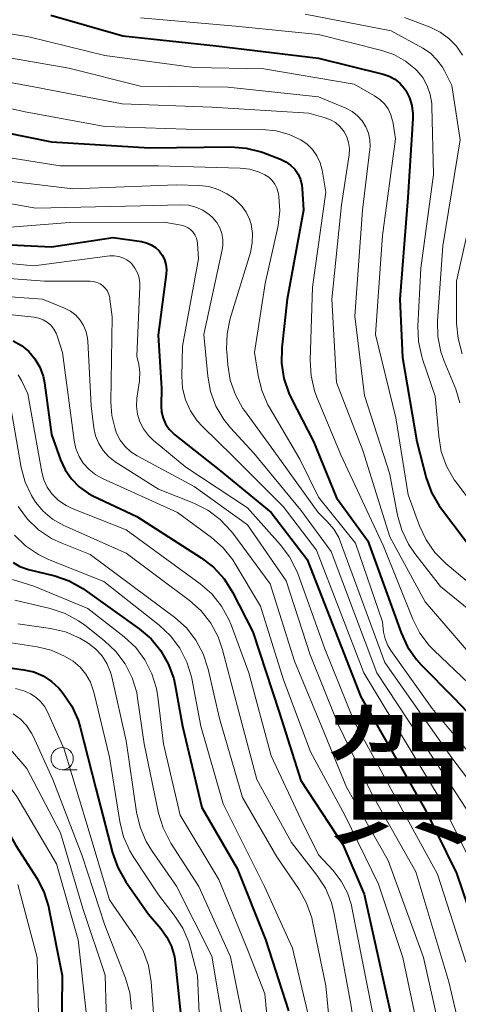
# Model space of a CAD drawing. Units: metres. Extents: x -78000 to -76000, y 28500 to 30000.
# Drawn here: x -77041 to -76991, y 29226 to 29336 of the extents above; entities that cross this region are included whole.
import ezdxf

# ---------------------------------------------------------------- set-up
doc = ezdxf.new("R2010")
doc.units = ezdxf.units.M
for name, color, linetype, lineweight in [('633100_広葉樹林', 7, 'Continuous', 13), ('710100_等高線(計曲線)', 7, 'Continuous', 40), ('710200_等高線(主曲線)', 7, 'Continuous', 13), ('811000_(注記)市・東京都の区', 7, 'Continuous', 80)]:
    doc.layers.add(name, color=color, linetype=linetype, lineweight=lineweight)
doc.styles.add('Style-Kanji', font='MS Gothic.ttf')

msp = doc.modelspace()

# ---------------------------------------------------------------- linework, layer by layer
at = {"layer": '633100_広葉樹林', "linetype": 'Continuous', "lineweight": 13}
msp.add_line((-77035.81, 29252.1), (-77034.14, 29252.1), dxfattribs=at)
msp.add_circle((-77035.81, 29253.35), 1.25, dxfattribs=at)
at = {"layer": '710100_等高線(計曲線)', "linetype": 'Continuous', "lineweight": 40, "flags": 128}
for points, elevation in [([(-77037.08, 29336.92), (-77029, 29334.59), (-77018.53, 29333.47), (-77007, 29332.06), (-76999.77, 29330.29), (-76999.08, 29330.05), (-76998.44, 29329.7), (-76997.87, 29329.25), (-76997.39, 29328.7), (-76997.22, 29328.44), (-76996.8, 29327.62), (-76996.53, 29326.74), (-76996.42, 29325.82), (-76996.43, 29325.3), (-76997, 29316.43), (-76997.9, 29305), (-76997.58, 29298.42), (-76995.99, 29289), (-76994.91, 29284.9), (-76994.32, 29283.26), (-76993.45, 29281.75), (-76993.22, 29281.43), (-76989.5, 29276.5)], 100), ([(-77089, 29336.6), (-77088.18, 29335.06), (-77087.48, 29334.12), (-77086.06, 29332.41), (-77084.95, 29331.28), (-77083.65, 29330.37), (-77082.22, 29329.69), (-77080.69, 29329.28), (-77079.11, 29329.13), (-77078.54, 29329.15), (-77073, 29329.48), (-77063, 29329), (-77052.88, 29327.12), (-77045, 29324.28), (-77037, 29322.66), (-77026.01, 29321.99), (-77016.88, 29322.1), (-77015.15, 29321.97), (-77013.46, 29321.54), (-77013.24, 29321.46)], 110), ([(-77013.24, 29321.46), (-77011.28, 29320.72), (-77010.69, 29320.44), (-77010.15, 29320.06), (-77009.69, 29319.58), (-77009.32, 29319.04), (-77009.05, 29318.44), (-77008.89, 29317.8), (-77008.84, 29317.43), (-77008.69, 29315), (-77010.54, 29305), (-77011.13, 29299.52), (-77011.17, 29297.78), (-77010.9, 29296.06), (-77010.34, 29294.41), (-77010.09, 29293.88), (-77007.58, 29289), (-77005, 29282.66), (-77001.47, 29277.83), (-76997.75, 29267.5), (-76997.02, 29265.92), (-76996.02, 29264.49), (-76995.43, 29263.84), (-76991.81, 29260.19), (-76988.1, 29256.29)], 110), ([(-77047, 29311.36), (-77037, 29310.87), (-77030.07, 29311.93), (-77026.89, 29311.46), (-77026.34, 29311.33), (-77025.82, 29311.11), (-77025.34, 29310.8), (-77024.93, 29310.41), (-77024.59, 29309.95), (-77024.33, 29309.45), (-77024.17, 29308.9), (-77024.1, 29308.34), (-77024.13, 29307.81), (-77025.04, 29300.96), (-77024.66, 29295), (-77024.69, 29293), (-77024.65, 29292.3), (-77024.48, 29291.62), (-77024.19, 29290.98), (-77023.8, 29290.39), (-77023.32, 29289.89), (-77023.16, 29289.76), (-77018.18, 29285.82), (-77012.35, 29281), (-77008.28, 29275.72), (-77002.28, 29260.29), (-76995, 29247.57), (-76991.52, 29240.48), (-76988.96, 29233)], 120), ([(-77041.31, 29300.32), (-77040.38, 29299.78), (-77039.56, 29299.09), (-77038.87, 29298.27), (-77038.33, 29297.35), (-77037.96, 29296.34), (-77037.81, 29295.58), (-77037, 29289.77), (-77036, 29286.95), (-77035.48, 29285.81), (-77034.77, 29284.78), (-77033.89, 29283.89), (-77032.87, 29283.16), (-77032.29, 29282.86), (-77027.43, 29280.57), (-77020.18, 29275.93), (-77018.8, 29274.86), (-77017.63, 29273.57), (-77016.67, 29272.06), (-77014.39, 29267.61), (-77011.43, 29258.57), (-77009, 29250.89), (-77004.28, 29243.72), (-77001.87, 29238.13), (-76998.17, 29221.41)], 130), ([(-77041.33, 29275.39), (-77040.55, 29274.94), (-77039.69, 29274.63), (-77039.59, 29274.6), (-77036.65, 29273.88), (-77035.01, 29273.32), (-77033.48, 29272.47), (-77033.23, 29272.3), (-77027.15, 29267.95), (-77025.82, 29266.81), (-77024.72, 29265.47), (-77023.86, 29263.95), (-77023.28, 29262.31), (-77023.12, 29261.58), (-77022.3, 29257), (-77020.12, 29247.88), (-77016.15, 29241), (-77012.96, 29233.04), (-77010.4, 29225)], 140), ([(-77047, 29264.3), (-77040.11, 29263.35), (-77039.01, 29263.1), (-77037.96, 29262.66), (-77037.01, 29262.04), (-77036.18, 29261.27), (-77035.95, 29261), (-77035.7, 29260.69), (-77034.72, 29259.25), (-77034.02, 29257.66), (-77033.78, 29256.89), (-77032.01, 29249.99), (-77030.15, 29242.75), (-77029.57, 29241.11), (-77028.67, 29239.52), (-77026.12, 29235.88), (-77024.74, 29234.26), (-77024.04, 29233.3), (-77023.53, 29232.23), (-77023.21, 29231.08), (-77023.13, 29230.53)], 150), ([(-77044.84, 29249.41), (-77043.72, 29248.16), (-77043.09, 29247.21), (-77041, 29243.6), (-77038.67, 29239.93), (-77037.86, 29238.38), (-77037.34, 29236.72), (-77037.3, 29236.5), (-77035.82, 29229), (-77035.92, 29218.08)], 160), ([(-77023.13, 29230.53), (-77022.34, 29223), (-77023.14, 29212.86), (-77022.43, 29203), (-77020.54, 29195), (-77018.74, 29189), (-77017, 29179.82), (-77014.09, 29171.91), (-77010.41, 29163.59), (-77007.37, 29155), (-77003.76, 29148.24), (-76999.09, 29141), (-76995.8, 29133), (-76993.32, 29124.68), (-76990.93, 29117)], 150)]:
    msp.add_lwpolyline(points, dxfattribs=dict(at, elevation=elevation))
at = {"layer": '710200_等高線(主曲線)', "linetype": 'Continuous', "lineweight": 13, "flags": 128}
for points, elevation in [([(-77058.02, 29337.98), (-77049, 29336), (-77039.54, 29334.46), (-77031, 29332.37), (-77021, 29331.04), (-77013.14, 29330.86), (-77003, 29329.14), (-77000.71, 29327.85), (-77000.12, 29327.44), (-76999.61, 29326.94), (-76999.2, 29326.36), (-76998.89, 29325.72), (-76998.7, 29325.03), (-76998.68, 29324.94), (-76998.37, 29323), (-76999.84, 29312.16), (-77000.63, 29301), (-76998.35, 29291.65), (-76996.94, 29283), (-76995.68, 29279.53), (-76994.94, 29277.95), (-76993.94, 29276.52), (-76992.7, 29275.27), (-76988.36, 29271.64)], 102), ([(-77085.55, 29337.2), (-77084.1, 29335.9), (-77083.21, 29334.79), (-77082.43, 29333.98), (-77081.52, 29333.31), (-77081.04, 29333.05), (-77080.31, 29332.69), (-77078.87, 29332.13), (-77077.36, 29331.83), (-77076.06, 29331.78), (-77067, 29332.11), (-77057.76, 29330.24), (-77049, 29328.07), (-77039.95, 29326.05), (-77031, 29324.38), (-77021.89, 29324.11), (-77013.31, 29324.05), (-77011.78, 29323.91), (-77010.31, 29323.5), (-77009, 29322.89), (-77008.3, 29322.4), (-77007.69, 29321.8)], 108), ([(-77008.53, 29337), (-76998.85, 29335.15), (-76995.31, 29333.19), (-76994.45, 29332.62), (-76993.71, 29331.9), (-76993.1, 29331.06), (-76992.87, 29330.65), (-76992.05, 29329), (-76991.12, 29322.88), (-76993.06, 29311), (-76993.65, 29302.53), (-76993.61, 29300.79), (-76993.28, 29299.08), (-76992.91, 29298.03), (-76991.61, 29294.88), (-76991.13, 29293.34)], 96), ([(-77027, 29336.59), (-77016.35, 29335.65), (-77007, 29334.73), (-76999.92, 29332.95), (-76998.54, 29332.47), (-76997.26, 29331.75), (-76996.12, 29330.83), (-76995.97, 29330.69), (-76995.31, 29329.89), (-76994.8, 29328.98), (-76994.46, 29328), (-76994.29, 29326.98), (-76994.27, 29326.64), (-76994.11, 29319), (-76995.54, 29308.46), (-76995.86, 29301.97), (-76995.79, 29300.23), (-76995.42, 29298.53), (-76995.32, 29298.23), (-76993.9, 29294.1), (-76993.52, 29289.58), (-76993.23, 29287.86), (-76992.64, 29286.22)], 98), ([(-76997.35, 29336.65), (-76994.46, 29335.54), (-76993.37, 29335), (-76992.38, 29334.28), (-76991.53, 29333.41), (-76990.85, 29332.39)], 94), ([(-77045, 29332.67), (-77035.06, 29330.94), (-77027, 29328.94), (-77017.19, 29328.81), (-77007, 29327.74), (-77003.93, 29326.44), (-77003.25, 29326.08), (-77002.64, 29325.6), (-77002.12, 29325.03), (-77001.71, 29324.37), (-77001.42, 29323.66), (-77001.25, 29322.9), (-77001.23, 29322.13), (-77001.25, 29321.83), (-77002.06, 29315), (-77002.94, 29303.06), (-77001.84, 29294.16), (-76999, 29285.33), (-76998.95, 29285.05), (-76998.14, 29280.71), (-76997.67, 29279.03), (-76996.92, 29277.46), (-76996.19, 29276.39), (-76993.31, 29272.69), (-76988.76, 29269)], 104), ([(-77047.56, 29330.44), (-77039, 29328.85), (-77029.06, 29326.94), (-77019, 29326.57), (-77008.11, 29325.89), (-77006.26, 29325.38), (-77005.66, 29325.15), (-77005.11, 29324.83), (-77004.62, 29324.41), (-77004.21, 29323.92), (-77004.14, 29323.81), (-77003.84, 29323.22), (-77003.64, 29322.59), (-77003.55, 29321.93), (-77003.59, 29321.22), (-77004.42, 29315.58), (-77005.52, 29305), (-77005, 29295.61), (-77002.03, 29287.97), (-76999, 29278.29), (-76995.03, 29270.97), (-76989.89, 29265)], 106), ([(-77045, 29321.39), (-77036.03, 29319.97), (-77025, 29319.96), (-77015.81, 29319.71), (-77014.73, 29319.58), (-77013.68, 29319.27), (-77013.03, 29318.97), (-77012.6, 29318.69), (-77012.23, 29318.34), (-77011.92, 29317.93), (-77011.68, 29317.47)], 112), ([(-77007.69, 29321.8), (-77007.2, 29321.1), (-77006.84, 29320.32), (-77006.61, 29319.47), (-77006.18, 29317), (-77007.68, 29306.32), (-77007.95, 29298.13), (-77007.86, 29296.39), (-77007.46, 29294.69), (-77007.2, 29293.99), (-77004.52, 29287.48), (-76999.71, 29277.24), (-76996.42, 29269.03), (-76995.64, 29267.47), (-76994.59, 29266.08), (-76994.02, 29265.5), (-76990.17, 29261.83)], 108), ([(-77045, 29318.62), (-77034.61, 29317.39), (-77023, 29317.84), (-77020.43, 29317.77), (-77019.34, 29317.64), (-77018.29, 29317.33), (-77017.31, 29316.84), (-77016.62, 29316.36), (-77016.23, 29316.04), (-77015.62, 29315.45), (-77015.13, 29314.76), (-77014.76, 29313.99), (-77014.58, 29313.4), (-77014.42, 29312.37), (-77014.45, 29311.32), (-77014.67, 29310.24), (-77016.93, 29302.8), (-77017.29, 29301.09), (-77017.35, 29299.35), (-77017.33, 29299.12), (-77017.22, 29297.6), (-77016.93, 29295.88), (-77016.35, 29294.23), (-77015.5, 29292.71), (-77015.32, 29292.47), (-77012.04, 29287.96), (-77007.04, 29281), (-77006.03, 29280), (-77005.31, 29279.15), (-77004.75, 29278.19), (-77004.53, 29277.67), (-76999.56, 29264.15), (-76992.03, 29253.45), (-76988.18, 29248.36)], 114), ([(-77048.96, 29317), (-77038.78, 29315.22), (-77027, 29315.49), (-77022.48, 29315.59), (-77021.63, 29315.54), (-77020.79, 29315.33), (-77020.01, 29314.99), (-77019.29, 29314.51), (-77018.87, 29314.13), (-77018.44, 29313.6), (-77018.1, 29313.01), (-77017.87, 29312.37), (-77017.75, 29311.7), (-77017.76, 29311.02), (-77017.83, 29310.55), (-77019.91, 29301), (-77019.46, 29296.33), (-77019.15, 29294.61), (-77018.54, 29292.98), (-77017.65, 29291.48), (-77016.89, 29290.53), (-77014.3, 29287.7), (-77009, 29281.27), (-77005.59, 29276.64), (-77000.46, 29263), (-76992.4, 29250.8), (-76988.66, 29245)], 116), ([(-77011.68, 29317.47), (-77011.54, 29316.98), (-77011.51, 29316.81), (-77011.46, 29316.54), (-77011.36, 29314.91), (-77011.54, 29313.28), (-77011.58, 29313.09), (-77013, 29306.76), (-77014.19, 29299), (-77013.81, 29296.4), (-77013.4, 29294.71), (-77012.71, 29293.11), (-77012.53, 29292.8), (-77009.12, 29287), (-77007, 29282.74), (-77002.87, 29277.58), (-76999.84, 29268.72), (-76999.7, 29267.58), (-76999.53, 29266.81), (-76999.22, 29266.07), (-76998.89, 29265.52), (-76994.25, 29259), (-76987.31, 29250.69)], 112), ([(-76989.33, 29316.67), (-76991.52, 29307), (-76991.5, 29302.29), (-76991.34, 29300.56), (-76990.87, 29298.85)], 94), ([(-77043.02, 29312.98), (-77035, 29313.6), (-77024.37, 29313.63), (-77022.46, 29313.3), (-77022.08, 29313.2), (-77021.72, 29313.04), (-77021.4, 29312.81), (-77021.13, 29312.54), (-77020.9, 29312.22), (-77020.74, 29311.86), (-77020.64, 29311.49), (-77020.61, 29311.26), (-77020.48, 29309.52), (-77022.31, 29299.69), (-77022.37, 29296.34), (-77022.28, 29295), (-77021.95, 29293.68), (-77021.4, 29292.45), (-77020.65, 29291.33), (-77020.04, 29290.66), (-77016.65, 29287.35), (-77011, 29281.7), (-77007.23, 29276.77), (-77001.94, 29263), (-76993.48, 29249), (-76990.02, 29241.98)], 118), ([(-77048.38, 29309.62), (-77039, 29308.75), (-77030.45, 29309.85), (-77029.96, 29309.87), (-77029.46, 29309.8), (-77028.99, 29309.65), (-77028.55, 29309.42), (-77028.15, 29309.11), (-77028, 29308.96), (-77027.63, 29308.48), (-77027.34, 29307.94), (-77027.15, 29307.37), (-77027.07, 29306.76), (-77027.07, 29306.42), (-77027.43, 29298.57), (-77027.21, 29297.66), (-77027.09, 29296.8), (-77027.12, 29295.94), (-77027.13, 29295.82), (-77027.41, 29293.87), (-77027.46, 29292.97), (-77027.35, 29292.07), (-77027.08, 29291.2), (-77026.67, 29290.4), (-77026.13, 29289.67), (-77025.58, 29289.15), (-77021.91, 29286.09), (-77015, 29281.52), (-77011.32, 29277.43), (-77010.27, 29276.04), (-77009.48, 29274.49), (-77009.35, 29274.15), (-77006.29, 29265.71), (-77003, 29257.53), (-76997.28, 29247), (-76993.64, 29240.36), (-76990.48, 29230.48)], 122), ([(-77048.21, 29307.79), (-77037.81, 29307), (-77032.67, 29307), (-77032.28, 29306.97), (-77031.9, 29306.86), (-77031.55, 29306.7), (-77031.23, 29306.47), (-77030.95, 29306.2), (-77030.72, 29305.87), (-77030.56, 29305.52), (-77030.46, 29305.14), (-77030.44, 29305), (-77030.21, 29303), (-77030.36, 29293.43), (-77030.25, 29291.9), (-77029.87, 29290.4), (-77029.69, 29289.93), (-77029.28, 29289.14), (-77028.74, 29288.43), (-77028.09, 29287.83), (-77027.4, 29287.38), (-77021, 29283.93)], 124), ([(-77048.26, 29305.74), (-77038.01, 29305), (-77035.54, 29303.97), (-77034.88, 29303.63), (-77034.29, 29303.18), (-77033.79, 29302.63), (-77033.4, 29302.01), (-77033.11, 29301.32), (-77032.96, 29300.6), (-77032.92, 29300.26), (-77032.56, 29293)], 126), ([(-77045, 29303.59), (-77038.96, 29302.96)], 128), ([(-77038.96, 29302.96), (-77038.44, 29302.86), (-77037.95, 29302.67), (-77037.49, 29302.39), (-77037.09, 29302.05), (-77036.76, 29301.63), (-77036.5, 29301.17), (-77036.39, 29300.88), (-77035.78, 29299), (-77034.48, 29289.12), (-77034.28, 29288.2), (-77033.91, 29287.32), (-77033.44, 29286.56), (-77032.78, 29285.84), (-77032.01, 29285.23), (-77031.28, 29284.83), (-77022.87, 29281), (-77019.04, 29278.19), (-77017.73, 29277.04), (-77016.64, 29275.68), (-77016.36, 29275.25), (-77013.52, 29270.48), (-77011, 29262.33), (-77007.9, 29254.1), (-77004.07, 29247), (-77000.29, 29239.24), (-76997.53, 29231), (-76994.57, 29217)], 128), ([(-77040.74, 29296.47), (-77040.36, 29295.85), (-77040.33, 29295.77), (-77039.65, 29294.35), (-77038.11, 29285.54), (-77037.88, 29284.67), (-77037.5, 29283.86), (-77036.93, 29283.07), (-77036.21, 29282.37), (-77035.37, 29281.8), (-77034.69, 29281.47), (-77028.62, 29279.08), (-77020.32, 29273.01), (-77019.01, 29271.86), (-77017.92, 29270.5), (-77017.08, 29268.98), (-77016.84, 29268.39), (-77014.86, 29263), (-77012.33, 29253.67), (-77009, 29246.54), (-77007, 29242.53), (-77005.37, 29240.77), (-77004.46, 29239.59), (-77003.77, 29238.28), (-77003.32, 29236.87), (-77003.27, 29236.64), (-77000.88, 29224.47)], 132), ([(-77041.63, 29293), (-77040.42, 29286.08), (-77039.98, 29284.44), (-77039.27, 29282.91), (-77038.81, 29282.19), (-77037.94, 29281.15), (-77036.9, 29280.28), (-77035.61, 29279.55), (-77028.63, 29276.43), (-77021.5, 29271.11), (-77020.2, 29269.95), (-77019.12, 29268.58), (-77018.29, 29267.04), (-77017.79, 29265.59), (-77016.28, 29259.72), (-77013.94, 29251), (-77010.06, 29243.94), (-77007.19, 29240.24), (-77006.24, 29238.78), (-77005.56, 29237.17), (-77005.24, 29235.91), (-77003.38, 29225.76), (-77002.04, 29217)], 134), ([(-77032.56, 29293), (-77032.25, 29290.53), (-77032.06, 29289.63), (-77031.71, 29288.77), (-77031.22, 29287.99), (-77030.6, 29287.3), (-77029.84, 29286.72), (-77025, 29283.64), (-77021.01, 29282.06), (-77019.45, 29281.28), (-77018.05, 29280.24), (-77016.85, 29278.97), (-77016.63, 29278.68), (-77012.46, 29273), (-77009.71, 29264.29), (-77006.68, 29257), (-77003.86, 29250.14), (-76999.18, 29241.91), (-76995.22, 29231), (-76992.09, 29217), (-76990.08, 29210.75)], 126), ([(-76992.64, 29286.22), (-76991.78, 29284.7), (-76991.57, 29284.41), (-76988.15, 29279.85)], 98), ([(-77021, 29283.93), (-77015, 29279.63), (-77010.65, 29273.35), (-77007.96, 29265), (-77004.82, 29257.18), (-77001, 29249.31), (-76996.1, 29240.63), (-76992.36, 29228.28), (-76989.97, 29218.03)], 124), ([(-77040.75, 29281.68), (-77039.72, 29280.27), (-77038.46, 29279.07), (-77037.01, 29278.1), (-77035.86, 29277.56), (-77032.65, 29276.3), (-77023.16, 29269.2), (-77021.86, 29268.04), (-77020.78, 29266.67), (-77019.96, 29265.13), (-77019.4, 29263.42), (-77018.13, 29257.87), (-77015.57, 29249), (-77011.69, 29242.31), (-77009.2, 29238.64), (-77008.35, 29237.12), (-77007.78, 29235.47), (-77007.68, 29235.06), (-77006.18, 29227.82), (-77005.15, 29217)], 136), ([(-77041.18, 29278.47), (-77039.92, 29277.26), (-77038.48, 29276.29), (-77037.35, 29275.75), (-77031.13, 29273.26), (-77024.9, 29268.36), (-77023.63, 29267.17), (-77022.59, 29265.77), (-77021.8, 29264.21), (-77021.3, 29262.54), (-77021.26, 29262.36), (-77020.25, 29257), (-77017.72, 29248.28), (-77013.09, 29239), (-77009.94, 29232.06), (-77007.66, 29222.34)], 138), ([(-77041.38, 29273.49), (-77039, 29272.75), (-77032.93, 29270.24), (-77028.83, 29267.03), (-77027.55, 29265.84), (-77026.51, 29264.45), (-77025.72, 29262.89), (-77025.21, 29261.23), (-77025.06, 29260.31), (-77024.44, 29255), (-77022.56, 29247), (-77018.23, 29239.77), (-77015, 29231.9), (-77013.06, 29226.94), (-77012.11, 29217)], 142), ([(-77041.12, 29271.16), (-77037.14, 29270.22), (-77035.49, 29269.67), (-77033.96, 29268.84), (-77033.27, 29268.34), (-77031.04, 29266.59), (-77029.77, 29265.39), (-77028.73, 29264), (-77027.94, 29262.44)], 144), ([(-77040.79, 29268.52), (-77037.12, 29267.99), (-77035.42, 29267.59), (-77033.82, 29266.9), (-77033.19, 29266.53), (-77032.89, 29266.34), (-77032.05, 29265.7)], 146), ([(-77043.54, 29266.65), (-77038.63, 29265.91), (-77037.03, 29265.53), (-77035.53, 29264.87), (-77034.59, 29264.29), (-77033.8, 29263.62), (-77033.14, 29262.83), (-77032.63, 29261.93)], 148), ([(-77032.05, 29265.7), (-77031.34, 29264.93), (-77030.78, 29264.04), (-77030.37, 29263.07), (-77030.23, 29262.56), (-77028.63, 29255.37), (-77027.45, 29247.34), (-77027.05, 29245.64), (-77026.36, 29244.04), (-77025.76, 29243.06), (-77022.96, 29239.04), (-77019, 29231.14), (-77017.54, 29222.46)], 146), ([(-77032.63, 29261.93), (-77032.28, 29260.95), (-77032.24, 29260.83), (-77030.49, 29253.51), (-77029.34, 29246.27), (-77028.91, 29244.58), (-77028.2, 29242.98), (-77027.83, 29242.36), (-77025, 29238.04), (-77023.22, 29235.77), (-77022.27, 29234.31), (-77021.58, 29232.71), (-77021.38, 29232.03), (-77020.62, 29229), (-77020.13, 29217.87)], 148), ([(-77027.94, 29262.44), (-77027.44, 29260.77), (-77027.33, 29260.14), (-77026.6, 29255), (-77024.98, 29247.23), (-77024.47, 29245.56), (-77023.69, 29244), (-77023.59, 29243.84), (-77020.46, 29239), (-77016.91, 29231.09), (-77015, 29221.56), (-77014.78, 29211.22), (-77013, 29202.43), (-77011.54, 29194.46), (-77010.76, 29185), (-77008.74, 29175.26), (-77005.06, 29167), (-77002.58, 29159.42), (-76998.79, 29153), (-76996.03, 29149.97), (-76992.35, 29145), (-76989.49, 29136.51)], 144), ([(-77041.06, 29261.23), (-77039.99, 29260.92), (-77039.36, 29260.64), (-77038.74, 29260.24), (-77038.2, 29259.75), (-77037.75, 29259.16), (-77037.45, 29258.6), (-77035.59, 29254.41), (-77033, 29245.89), (-77030.51, 29237.49), (-77027.56, 29233.25), (-77026.7, 29231.74), (-77026.11, 29230.1), (-77025.81, 29228.27), (-77025.27, 29220.73)], 152), ([(-77041.3, 29258.37), (-77040.5, 29257.78), (-77039.81, 29257.06), (-77039.26, 29256.23), (-77039.08, 29255.86), (-77036.87, 29251), (-77033.58, 29242.42), (-77031, 29234.64), (-77028.71, 29228.69), (-77028.22, 29227.02), (-77028.04, 29225.19)], 154), ([(-77054.64, 29255.73), (-77054, 29255.44), (-77051, 29254.24), (-77047.15, 29253.93), (-77046.07, 29253.75), (-77045.04, 29253.38), (-77044.09, 29252.84), (-77043.25, 29252.14), (-77042.6, 29251.4), (-77040.9, 29249.1), (-77036.46, 29241.54), (-77034.01, 29233), (-77033.12, 29224.88)], 158), ([(-77041.63, 29254.37), (-77039.77, 29252.23), (-77036, 29245), (-77033.48, 29236.52), (-77030.99, 29229.01), (-77030.65, 29217.35)], 156), ([(-77040.79, 29239.21), (-77038.6, 29231), (-77038.36, 29219.64)], 162)]:
    msp.add_lwpolyline(points, dxfattribs=dict(at, elevation=elevation))

# ---------------------------------------------------------------- texts
at = {"layer": '811000_(注記)市・東京都の区', "linetype": 'Continuous', "lineweight": 80, "style": 'Style-Kanji'}
msp.add_text('賀', height=12.5, dxfattribs=at).set_placement((-77006.2, 29245.11))

doc.saveas('drawing.dxf')
